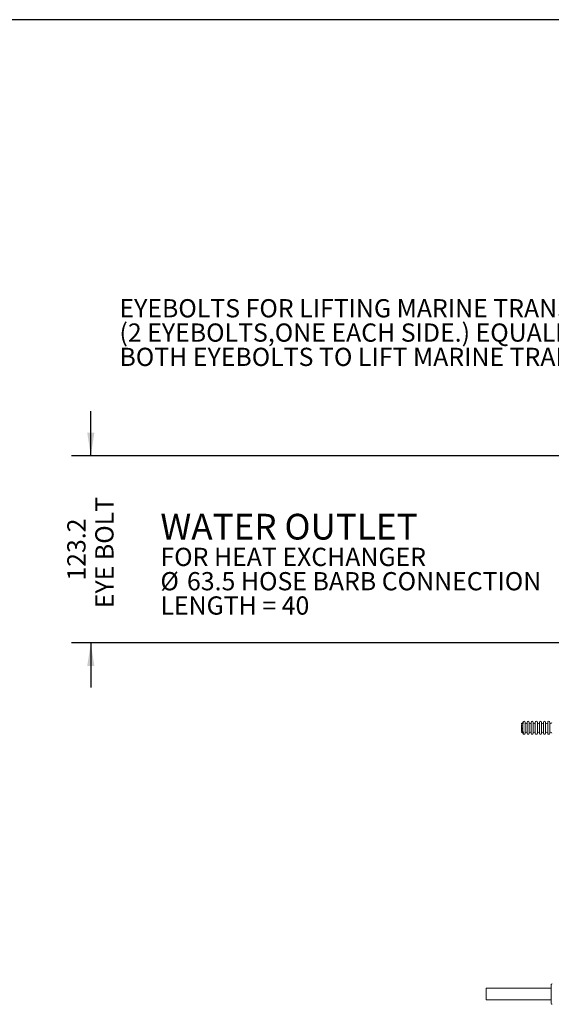
# Model space of a CAD drawing. Units: millimetres. Extents: x 11 to 1180, y 5 to 832.
# Drawn here: x 399 to 486, y 670 to 832 of the extents above; entities that cross this region are included whole.
import ezdxf

# ---------------------------------------------------------------- set-up
doc = ezdxf.new("R2010")
doc.units = ezdxf.units.MM
doc.layers.add('SLD-0', color=7, linetype='Continuous')
doc.styles.add('SLDTEXTSTYLE0', font='TXT', dxfattribs={"width": 0.605})
doc.dimstyles.new('SLDDIMSTYLE6', dxfattribs={"dimtxt": 3, "dimasz": 3.81, "dimexe": 0, "dimexo": 0.0625, "dimgap": 0.75, "dimtad": 0, "dimdec": 1, "dimlfac": 4, "dimrnd": 1e-09, "dimzin": 12, "dimdsep": 46, "dimtxsty": 'SLDTEXTSTYLE0', "dimsah": 1, "dimcen": 0.09, "dimadec": 0, "dimazin": 0, "dimtfac": 1, "dimtdec": 3, "dimtofl": 0, "dimtmove": 0, "dimatfit": 3, "dimfxl": 0, "dimfrac": 2, "dimtolj": 1, "dimtzin": 12, "dimarcsym": 0})

# ---------------------------------------------------------------- blocks, each defined once
blk = doc.blocks.new('SW_NOTE_8')
at = {"layer": 'SLD-0', "color": 0, "char_height": 3, "attachment_point": 1, "style": 'SLDTEXTSTYLE0'}
for s, insert in [('EYEBOLTS FOR LIFTING MARINE TRANSMISSION ONLY', (-111.09, 2.3)), ('(2 EYEBOLTS,ONE EACH SIDE.) EQUALIZE LOAD ON ', (-111.09, -1.7)), ('BOTH EYEBOLTS TO LIFT MARINE TRANSMISSION.', (-111.09, -5.7))]:
    blk.add_mtext(s, dxfattribs=dict(at, insert=insert))
blk = doc.blocks.new('*D148')
at = {"layer": 'SLD-0'}
for p, q in [((410.53, 760.24), (410.53, 767.57)), ((525.79, 760.24), (407.35, 760.24)), ((541.72, 729.44), (407.35, 729.44)), ((410.53, 729.44), (410.53, 722.12))]:
    blk.add_line(p, q, dxfattribs=at)
for points in [[(410.53, 760.24), (411.12, 764.05), (409.94, 764.05)], [(410.53, 729.44), (409.94, 725.63), (411.12, 725.63)]]:
    blk.add_solid(points, dxfattribs=at)
at = {"layer": 'SLD-0', "char_height": 3, "attachment_point": 1, "rotation": 90, "style": 'SLDTEXTSTYLE0'}
for s, insert in [('EYE BOLT', (411.27, 735.16)), ('123.2', (406.66, 739.69))]:
    blk.add_mtext(s, dxfattribs=dict(at, insert=insert))
blk = doc.blocks.new('SW_NOTE_37')
at = {"layer": 'SLD-0', "color": 0, "attachment_point": 1, "style": 'SLDTEXTSTYLE0'}
for s, insert, char_height in [('WATER OUTLET', (-66.93, 3.24), 4.2333), ('FOR HEAT EXCHANGER', (-66.93, -2.35), 3), ('%%c', (-66.93, -6.35), 3), ('63.5 HOSE BARB CONNECTION', (-62.56, -6.35), 3), ('LENGTH = 40', (-66.93, -10.35), 3)]:
    blk.add_mtext(s, dxfattribs=dict(at, insert=insert, char_height=char_height))

msp = doc.modelspace()

# ---------------------------------------------------------------- linework, layer by layer
at = {"color": 7, "linetype": 'Continuous', "lineweight": 15}
for p, q in [((481.34301237, 716.1929519), (481.34301237, 716.23095474)), ((481.61204162, 716.37256035), (481.61204162, 716.26591759)), ((481.95070761, 716.37256035), (481.95070761, 714.57245578)), ((482.2893736, 716.37256035), (482.2893736, 714.57245578)), ((482.62803959, 716.37256035), (482.62803959, 714.57245578)), ((482.96670558, 716.37256035), (482.96670558, 714.57245578)), ((483.30537157, 716.37256035), (483.30537157, 714.57245578)), ((483.64403756, 716.37256035), (483.64403756, 714.57245578)), ((483.98270355, 716.37256035), (483.98270355, 714.57245578)), ((484.32136954, 716.37256035), (484.32136954, 714.57245578)), ((484.66003552, 716.37256035), (484.66003552, 714.57245578)), ((484.99870151, 716.37256035), (484.99870151, 714.57245578)), ((485.3373675, 716.37256035), (485.3373675, 714.57245578)), ((485.67603349, 716.37256035), (485.67603349, 714.57245578)), ((486.01469948, 716.37256035), (486.01469948, 714.57245578)), ((481.34301237, 714.96444052), (481.34301237, 715.98057561)), ((481.34301237, 714.71406139), (481.34301237, 714.75206423)), ((481.34301237, 714.71406139), (481.41690242, 714.73791201)), ((481.61204162, 716.06924695), (481.61204162, 714.87576918)), ((481.61204162, 714.67909854), (481.61204162, 714.57245578)), ((486.27080937, 672.62616575), (475.55819797, 672.62616575)), ((475.55819797, 670.68885037), (475.55819797, 672.62616575)), ((486.27080937, 670.10175806), (486.27080937, 673.21325806)), ((475.55819797, 670.68885037), (486.27080937, 670.68885037))]:
    msp.add_line(p, q, dxfattribs=at)
for centre, radius, start, end in [((481.44270863, 716.37256035), 0.16933299, 261.1544343612, 0), ((481.78137462, 716.37256035), 0.16933299, 0, 180), ((482.12004061, 716.37256035), 0.16933299, 180, 0), ((482.4587066, 716.37256035), 0.16933299, 0, 180), ((482.79737258, 716.37256035), 0.16933299, 180, 0), ((483.13603857, 716.37256035), 0.16933299, 0, 180), ((483.47470456, 716.37256035), 0.16933299, 180, 0), ((483.81337055, 716.37256035), 0.16933299, 0, 180), ((484.15203654, 716.37256035), 0.16933299, 180, 0), ((484.49070253, 716.37256035), 0.16933299, 0, 180), ((484.82936852, 716.37256035), 0.16933299, 180, 0), ((485.16803451, 716.37256035), 0.16933299, 0, 180), ((485.5067005, 716.37256035), 0.16933299, 180, 0), ((485.84536649, 716.37256035), 0.16933299, 0, 180), ((486.18403248, 716.37256035), 0.16933299, 180, 0), ((481.44270863, 714.57245578), 0.16933299, 0, 98.8685123363), ((481.78137462, 714.57245578), 0.16933299, 180, 0), ((482.12004061, 714.57245578), 0.16933299, 0, 180), ((482.4587066, 714.57245578), 0.16933299, 180, 0), ((482.79737258, 714.57245578), 0.16933299, 0, 180), ((483.13603857, 714.57245578), 0.16933299, 180, 0), ((483.47470456, 714.57245578), 0.16933299, 0, 180), ((483.81337055, 714.57245578), 0.16933299, 180, 0), ((484.15203654, 714.57245578), 0.16933299, 0, 180), ((484.49070253, 714.57245578), 0.16933299, 180, 0), ((484.82936852, 714.57245578), 0.16933299, 0, 180), ((485.16803451, 714.57245578), 0.16933299, 180, 0), ((485.5067005, 714.57245578), 0.16933299, 0, 180), ((485.84536649, 714.57245578), 0.16933299, 180, 0), ((486.18403248, 714.57245578), 0.16933299, 0, 180), ((486.39780937, 673.21325806), 0.127, 90, 180), ((486.39780937, 670.10175806), 0.127, 180, 270)]:
    msp.add_arc(centre, radius, start, end, dxfattribs=at)
for centre, ratio, start_param, end_param in [((481.57225518, 715.78046874), 0.8727802808, 0.2162812028, 0.9197523517), ((481.13524703, 715.78046874), 0.7910105831, 4.557899853, 5.3634329555), ((481.13524703, 715.16454738), 0.7910105831, 4.0613450053, 4.8668781077), ((481.57225518, 715.16454738), 0.8727802808, 2.2218403019, 2.8069404011), ((481.55717488, 715.47250806), 0.7910105831, 0, 0.678087903), ((481.55717488, 715.47250806), 0.7910105831, 2.4635047506, 3.1415926536)]:
    msp.add_ellipse(centre, major_axis=(0, 0.3302), ratio=ratio, start_param=start_param, end_param=end_param, dxfattribs=at)
for points, knots in [([(481.34301237, 716.23095474), (481.38489586, 716.20352676), (481.4479434, 716.16223922), (481.52579243, 716.15181518), (481.56654815, 716.16338757), (481.58944108, 716.18195257), (481.60419208, 716.20966883), (481.61106132, 716.23791245), (481.61173486, 716.25715399), (481.61204162, 716.26591759)], [0, 0, 0, 0, 0.430117569, 0.6474593044, 0.7352600339, 0.8239407313, 0.8860312752, 0.9480926642, 1, 1, 1, 1]), ([(481.41715845, 716.20763126), (481.41313555, 716.20740373), (481.38772539, 716.20596657), (481.36344702, 716.21953469), (481.34301237, 716.23095474)], [0, 0, 0, 0, 0.1583181906, 1, 1, 1, 1]), ([(481.62093518, 716.15152041), (481.61504997, 716.14444536), (481.59987656, 716.12620428), (481.55200379, 716.10947824), (481.46227285, 716.12420322), (481.3889869, 716.16644951), (481.34301237, 716.1929519)], [0, 0, 0, 0, 0.0755694617, 0.1948353713, 0.4948954422, 1, 1, 1, 1]), ([(481.61204162, 716.26591759), (481.61220613, 716.27226075), (481.61265865, 716.28970909), (481.61824345, 716.31752158), (481.63107243, 716.34391876), (481.6509343, 716.3643564), (481.67494775, 716.37464122), (481.69270415, 716.3738762), (481.70066691, 716.37353314)], [0, 0, 0, 0, 0.0935959891, 0.2574579101, 0.4218346137, 0.5782727718, 0.8108785535, 1, 1, 1, 1]), ([(481.70066691, 716.37353314), (481.67901123, 716.33292504), (481.64143581, 716.2624647), (481.61709268, 716.15201985), (481.61211938, 716.09078519), (481.61204672, 716.07065879), (481.61204162, 716.06924695)], [0, 0, 0, 0, 0.4779499271, 0.8293052758, 0.988026, 1, 1, 1, 1]), ([(481.34301237, 714.75206423), (481.40727184, 714.7897679), (481.48258565, 714.83395762), (481.57328881, 714.82914682), (481.60362218, 714.81551329), (481.62579652, 714.78914763), (481.63833923, 714.75751711), (481.64325008, 714.72706976), (481.64365009, 714.70850868), (481.64379162, 714.70194164)], [0, 0, 0, 0, 0.5726995151, 0.6712190974, 0.7705496685, 0.8360563793, 0.9017611187, 0.9652423455, 1, 1, 1, 1]), ([(481.61204162, 714.67909854), (481.61195101, 714.68374764), (481.61163541, 714.6999407), (481.60707528, 714.7274077), (481.59456014, 714.75519931), (481.57421003, 714.777029), (481.53747412, 714.79259016), (481.45551752, 714.78675038), (481.38966141, 714.74420109), (481.34301237, 714.71406139)], [0, 0, 0, 0, 0.027619994, 0.0962017672, 0.1651480131, 0.2267146149, 0.326648357, 0.5230327416, 1, 1, 1, 1]), ([(481.61204162, 716.06924695), (481.61200079, 716.06541368), (481.61134411, 716.00376689), (481.57481907, 715.80136586), (481.53791746, 715.50556149), (481.56719514, 715.17389426), (481.60834869, 714.99087653), (481.61165476, 714.88782752), (481.61204162, 714.87576918)], [0, 0, 0, 0, 0.0094508191, 0.1519882716, 0.5194511842, 0.7457545626, 0.9702493244, 1, 1, 1, 1]), ([(481.61204162, 714.87576918), (481.61314188, 714.85395278), (481.6164905, 714.78755495), (481.64411446, 714.67680059), (481.6809574, 714.608188), (481.70066691, 714.57148299)], [0, 0, 0, 0, 0.1853839569, 0.5642127799, 1, 1, 1, 1]), ([(481.70066691, 714.57148299), (481.68910079, 714.57134034), (481.66885465, 714.57109065), (481.64302121, 714.58696142), (481.62529621, 714.61041835), (481.6149654, 714.63981061), (481.61219336, 714.66391516), (481.61206467, 714.67679251), (481.61204162, 714.67909854)], [0, 0, 0, 0, 0.2731725624, 0.4781798937, 0.6436886528, 0.8097436173, 0.9659296434, 1, 1, 1, 1])]:
    msp.add_open_spline(points, degree=3, knots=knots, dxfattribs=at)
at = {"layer": 'SLD-0', "color": 7}
msp.add_line((1173, 832), (11, 832), dxfattribs=at)

# ---------------------------------------------------------------- block references
at = {"layer": 'SLD-0'}
for name, p in [('SW_NOTE_8', (526.33317931, 783.71371073)), ('SW_NOTE_37', (488.90933685, 747.44935842))]:
    msp.add_blockref(name, p, dxfattribs=at)

# ---------------------------------------------------------------- dimensions: what is measured, and where the dimension line sits
dim = msp.add_linear_dim(base=(410.52935937, 729.44250806), p1=(527.05685937, 760.24000806), p2=(542.99218437, 729.44250806), angle=90, text='<>\\PEYE BOLT', dimstyle='SLDDIMSTYLE6', dxfattribs=at)
dim.commit()
dim.dimension.update_dxf_attribs({"geometry": '*D148', "text_midpoint": (410.52935937, 744.84125806), "dimtype": 160})

doc.saveas('drawing.dxf')
